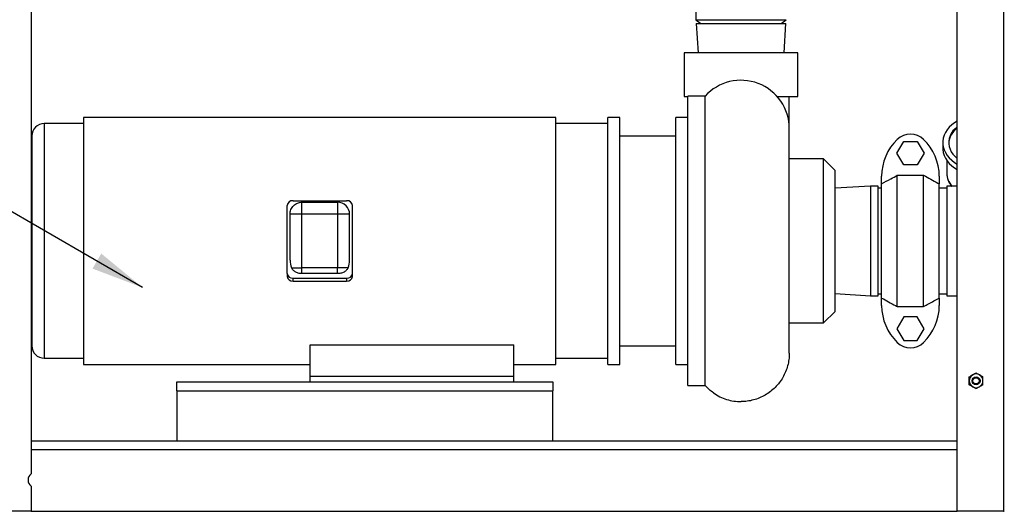
# Model space of a CAD drawing. Units: inches. Extents: x 0.1 to 16.9, y 0 to 10.9.
# Drawn here: x 7.3 to 9.9, y 2.1 to 3.4 of the extents above; entities that cross this region are included whole.
import ezdxf

# ---------------------------------------------------------------- set-up
doc = ezdxf.new("R2010")
doc.units = ezdxf.units.IN
doc.header["$MEASUREMENT"] = 0
doc.layers.add('SLD-0', color=7, linetype='Continuous')
doc.dimstyles.new('SLDDIMSTYLE0', dxfattribs={"dimtxt": 0.18, "dimasz": 0.140625, "dimexe": 0, "dimexo": 0.0625, "dimgap": 0, "dimtad": 0, "dimtih": 1, "dimtoh": 1, "dimdec": 0, "dimrnd": 1e-09, "dimzin": 0, "dimdsep": 46, "dimlunit": 5, "dimtxsty": 'Standard', "dimsah": 1, "dimcen": 0.09, "dimadec": 0, "dimazin": 0, "dimtfac": 0.140625, "dimtdec": 0, "dimtofl": 0, "dimtmove": 0, "dimatfit": 3, "dimfxl": 0, "dimfrac": 2, "dimtolj": 1, "dimtzin": 0, "dimarcsym": 0})

msp = doc.modelspace()

# ---------------------------------------------------------------- linework, layer by layer
at = {"color": 7, "linetype": 'Continuous', "lineweight": 25}
for p, q in [((7.3259052, 5.2571749), (7.3259052, 2.1567163)), ((9.7884052, 2.0571749), (9.7884052, 5.2571749)), ((9.0936153, 3.3640265), (9.1066232, 3.3540499)), ((9.0936153, 3.3640265), (9.3331951, 3.3640265)), ((9.094295, 3.3540499), (9.0990733, 3.2759249)), ((9.094295, 3.3540499), (9.3325154, 3.3540499)), ((9.3201872, 3.3540499), (9.3331951, 3.3640265)), ((9.3277371, 3.2759249), (9.3325154, 3.3540499)), ((9.0623635, 3.2759249), (9.0623635, 3.1594249)), ((9.3644469, 3.2759249), (9.0623635, 3.2759249)), ((9.3644469, 3.1594249), (9.3644469, 3.2759249)), ((9.0623635, 3.1594249), (9.0717385, 3.1594249)), ((9.1177901, 3.1602999), (9.0717385, 3.1602999)), ((9.0717385, 2.3915499), (9.0717385, 3.1602999)), ((9.1177901, 2.3915499), (9.1177901, 3.1602999)), ((9.3097972, 3.1594249), (9.3644469, 3.1594249)), ((9.3417906, 3.0749274), (9.3417906, 3.1594249)), ((8.721426, 3.1040499), (7.465801, 3.1040499)), ((7.465801, 3.1040499), (7.465801, 2.4477999)), ((8.721426, 2.4477999), (8.721426, 3.1040499)), ((8.8911135, 3.1040083), (8.8592385, 3.1040083)), ((8.8592385, 2.4478416), (8.8592385, 3.1040083)), ((8.8911135, 2.4478416), (8.8911135, 3.1040083)), ((9.0717385, 3.1040083), (9.0398635, 3.1040083)), ((9.0398635, 2.4478416), (9.0398635, 3.1040083)), ((7.465801, 3.0876437), (7.360801, 3.0876437)), ((8.8592385, 3.0876437), (8.721426, 3.0876437)), ((9.0398635, 3.0547958), (8.8911135, 3.0547958)), ((9.6278416, 3.0092236), (9.6458838, 3.0404736)), ((9.6458838, 3.0404736), (9.6819682, 3.0404736)), ((9.6819682, 3.0404736), (9.7000104, 3.0092236)), ((9.7498635, 3.0374071), (9.7498635, 3.0226758)), ((9.4328808, 2.9939562), (9.3417906, 2.9939562)), ((9.4634052, 2.9634318), (9.4328808, 2.9939562)), ((9.4328808, 2.5578937), (9.4328808, 2.9939562)), ((9.6458838, 2.9779736), (9.6278416, 3.0092236)), ((9.7000104, 3.0092236), (9.6819682, 2.9779736)), ((9.7602802, 2.9905694), (9.7602802, 2.9563845)), ((9.4634052, 2.5884181), (9.4634052, 2.9634318)), ((9.6819682, 2.9779736), (9.6458838, 2.9779736)), ((9.5872594, 2.927646), (9.5872594, 2.9479876)), ((9.628926, 2.6013764), (9.628926, 2.9504735)), ((9.628926, 2.9504735), (9.698926, 2.9504735)), ((9.698926, 2.6013764), (9.698926, 2.9504735)), ((9.7405927, 2.9479876), (9.7405927, 2.927646)), ((9.5578802, 2.9217583), (9.4634052, 2.9159799)), ((9.5779885, 2.9217583), (9.5578802, 2.9217583)), ((9.5578802, 2.9217583), (9.5578802, 2.7759249)), ((9.5779885, 2.7759249), (9.5779885, 2.9217583)), ((9.5872594, 2.9165499), (9.5779885, 2.9165499)), ((9.5872594, 2.6242039), (9.5872594, 2.927646)), ((9.7405927, 2.6242039), (9.7405927, 2.927646)), ((9.7602802, 2.9165499), (9.7405927, 2.9165499)), ((9.7884052, 2.9217583), (9.7602802, 2.9217583)), ((9.7602802, 2.9217583), (9.7602802, 2.6300916)), ((8.0224104, 2.8826329), (8.1648167, 2.8826329)), ((8.0065875, 2.6894766), (8.0065875, 2.8700912)), ((8.0461448, 2.8471281), (8.0461448, 2.8787739)), ((8.0461448, 2.8787739), (8.1410823, 2.8787739)), ((8.1410823, 2.8787739), (8.1410823, 2.8471281)), ((8.1806396, 2.6894766), (8.1806396, 2.8700912)), ((8.0461448, 2.8471281), (8.0144989, 2.8471281)), ((8.0144989, 2.7245962), (8.0144989, 2.8471281)), ((8.0461448, 2.704722), (8.0461448, 2.8471281)), ((8.1410823, 2.8471281), (8.0461448, 2.8471281)), ((8.1410823, 2.8471281), (8.1410823, 2.704722)), ((8.1727281, 2.7245962), (8.1727281, 2.847128)), ((9.5578802, 2.7759249), (9.5578802, 2.6300916)), ((9.5779885, 2.6300916), (9.5779885, 2.7759249)), ((8.0461448, 2.6889385), (8.0461448, 2.704722)), ((8.1410823, 2.704722), (8.0461448, 2.704722)), ((8.1410823, 2.6889385), (8.1410823, 2.704722)), ((8.0065875, 2.6894766), (8.0065875, 2.6817587)), ((8.0224104, 2.6769349), (8.1648167, 2.6769349)), ((8.0224104, 2.669217), (8.0224104, 2.6769349)), ((8.1410823, 2.6889385), (8.0461448, 2.6889385)), ((8.1648167, 2.6769349), (8.1648167, 2.669217)), ((8.1806396, 2.6817587), (8.1806396, 2.6894766)), ((8.0224104, 2.669217), (8.1648167, 2.669217)), ((9.4634052, 2.63587), (9.5578802, 2.6300916)), ((9.5578802, 2.6300916), (9.5779885, 2.6300916)), ((9.5779885, 2.6352999), (9.5872594, 2.6352999)), ((9.5872594, 2.6038623), (9.5872594, 2.6242039)), ((9.7405927, 2.6352999), (9.7602802, 2.6352999)), ((9.7405927, 2.6242039), (9.7405927, 2.6038623)), ((9.7602802, 2.6300916), (9.7884052, 2.6300916)), ((9.628926, 2.6013764), (9.698926, 2.6013764)), ((9.4328808, 2.5578937), (9.4634052, 2.5884181)), ((9.6458838, 2.5738763), (9.6278416, 2.5426263)), ((9.6819682, 2.5738763), (9.6458838, 2.5738763)), ((9.7000104, 2.5426263), (9.6819682, 2.5738763)), ((9.3417906, 2.5578937), (9.4328808, 2.5578937)), ((9.6278416, 2.5426263), (9.6458838, 2.5113763)), ((9.6819682, 2.5113763), (9.7000104, 2.5426263)), ((8.0675719, 2.4996868), (8.6092385, 2.4996868)), ((8.0675719, 2.4165499), (8.0675719, 2.4996868)), ((8.6092385, 2.4165499), (8.6092385, 2.4996868)), ((8.8911135, 2.4970541), (9.0398635, 2.4970541)), ((9.6458838, 2.5113763), (9.6819682, 2.5113763)), ((7.360801, 2.4642062), (7.465801, 2.4642062)), ((8.721426, 2.4642062), (8.8592385, 2.4642062)), ((7.465801, 2.4477999), (8.0675719, 2.4477999)), ((8.6092385, 2.4477999), (8.721426, 2.4477999)), ((8.8592385, 2.4478416), (8.8911135, 2.4478416)), ((9.0398635, 2.4478416), (9.0717385, 2.4478416)), ((8.0675719, 2.4009249), (8.0675719, 2.4165499)), ((8.0675719, 2.4165499), (8.6092385, 2.4165499)), ((8.6092385, 2.4009249), (8.6092385, 2.4165499)), ((7.7134052, 2.4009249), (8.7134052, 2.4009249)), ((7.7134052, 2.3776749), (7.7134052, 2.4009249)), ((8.7134052, 2.4009249), (8.7134052, 2.3776749)), ((9.0717385, 2.3915499), (9.1177901, 2.3915499)), ((7.7134052, 2.3776749), (7.7134052, 2.2446749)), ((7.7134052, 2.3776749), (8.7134052, 2.3776749)), ((8.7134052, 2.2446749), (8.7134052, 2.3776749)), ((7.3259052, 2.2446749), (9.7884052, 2.2446749)), ((7.3259052, 2.1243003), (7.3259052, 2.0571749)), ((7.3259052, 2.0571749), (7.2033219, 2.0571749)), ((7.3259052, 2.0571749), (9.7884052, 2.0571749)), ((9.9109885, 2.0571749), (9.7884052, 2.0571749)), ((9.9109885, 2.0571749), (9.9134052, 2.0571749))]:
    msp.add_line(p, q, dxfattribs=at)
at = {"color": 8, "linetype": 'Continuous', "lineweight": 25}
for p, q in [((9.9109885, 5.2571749), (9.9109885, 2.0571749)), ((7.360801, 3.0876437), (7.360801, 2.4642062)), ((7.3259052, 2.2214249), (9.7884052, 2.2214249))]:
    msp.add_line(p, q, dxfattribs=at)
at = {"color": 7, "linetype": 'Continuous', "lineweight": 25, "flags": 128}
for points in [[(9.7884052, 3.0946088), (9.7813602, 3.0901792), (9.7738392, 3.0844183), (9.7672267, 3.0781247), (9.7615977, 3.0713698), (9.757016, 3.0642301), (9.7535335, 3.0567865), (9.7511897, 3.0491233), (9.7500112, 3.0413273), (9.7500112, 3.033487), (9.7511897, 3.025691), (9.7535335, 3.0180278), (9.757016, 3.0105842), (9.7615977, 3.0034445), (9.7672267, 2.9966896), (9.7738392, 2.990396), (9.7813602, 2.9846351), (9.7884052, 2.9802055)], [(9.7884052, 3.0794368), (9.7823985, 3.0742074), (9.7769329, 3.0681938), (9.7724724, 3.0617787), (9.7690751, 3.055046), (9.7667853, 3.0480833), (9.7656329, 3.0409814), (9.7656329, 3.0338329), (9.7667853, 3.026731), (9.7690751, 3.0197683), (9.7724724, 3.0130356), (9.7769329, 3.0066205), (9.7823985, 3.0006068), (9.7884052, 2.9953775)], [(9.7498635, 3.0226758), (9.7500112, 3.0187556), (9.7511897, 3.0109596), (9.7535335, 3.0032964), (9.757016, 2.9958528), (9.7615977, 2.9887131), (9.7672267, 2.9819582), (9.7738392, 2.9756646), (9.7813602, 2.9699037), (9.7884052, 2.9654741)]]:
    msp.add_lwpolyline(points, dxfattribs=at)
at = {"color": 7, "linetype": 'Continuous', "lineweight": 25}
for radius in [0.0104167, 0.008375]:
    msp.add_circle((9.8384052, 2.4040499), radius, dxfattribs=at)
for centre, radius, start, end in [((9.2134052, 3.0746229), 0.1283854, 0, 138.1376894), ((7.360801, 3.0548312), 0.0328125, 90, 180), ((9.8189265, 3.0317726), 0.0535343, 124.7591033, 175.9369137), ((9.722676, 2.9479876), 0.1354167, 133.8130615, 180), ((9.663926, 3.0092236), 0.0505556, 46.1869385, 133.8130615), ((9.605176, 2.9479876), 0.1354167, 0, 46.1869385), ((8.0209399, 2.868236), 0.0144718, 84.1679341, 172.6344754), ((8.1662872, 2.868236), 0.0144718, 7.3655295, 95.8320948), ((8.1410823, 2.8471281), 0.0316458, 359.9999475, 90), ((8.0209399, 2.6913318), 0.0144718, 187.3655295, 275.8320948), ((8.0209399, 2.6836139), 0.0144718, 187.3655295, 275.8320948), ((8.1662872, 2.6913318), 0.0144718, 264.1679052, 352.6344705), ((8.1662872, 2.6836139), 0.0144718, 264.1679052, 352.6344705), ((9.722676, 2.6038623), 0.1354167, 180, 226.1869385), ((9.605176, 2.6038623), 0.1354167, 313.8130615, 0), ((7.360801, 2.4970187), 0.0328125, 180, 270), ((9.663926, 2.5426263), 0.0505556, 226.1869385, 313.8130615), ((9.8384052, 2.4040499), 0.0182292, 120, 180), ((9.8384052, 2.4040499), 0.0182292, 60, 120), ((9.8384052, 2.4040499), 0.0182292, 0, 60), ((9.8384052, 2.4040499), 0.0182292, 180, 240), ((9.8384052, 2.4040499), 0.0182292, 240, 300), ((9.8384052, 2.4040499), 0.0182292, 300, 0), ((7.3389945, 2.1405083), 0.0208333, 128.9236523, 231.0763477)]:
    msp.add_arc(centre, radius, start, end, dxfattribs=at)
at = {"color": 8, "linetype": 'Continuous', "lineweight": 25}
msp.add_arc((9.8135626, 2.957563), 0.0532954, 181.2671213, 222.2074723, dxfattribs=at)
at = {"color": 7, "linetype": 'Continuous', "lineweight": 25}
for centre, start_param, end_param in [((8.0461448, 2.7245962), 1.570796761, 2.074976741), ((8.1410823, 2.7245962), 4.208202071, 4.712389592)]:
    msp.add_ellipse(centre, major_axis=(0, 0.0411396), ratio=0.769230769, start_param=start_param, end_param=end_param, dxfattribs=at)
for points, knots in [([(9.0675598, 3.6357167), (9.0675385, 3.6289651), (9.0674821, 3.611164), (9.0678599, 3.5822243), (9.0729744, 3.5493616), (9.0780381, 3.5165588), (9.082715, 3.4860916), (9.0869681, 3.4579525), (9.0910419, 3.4321944), (9.0941247, 3.4062317), (9.0935859, 3.3834517), (9.0936147, 3.369394), (9.0936257, 3.3640265)], [0, 0, 0, 0, 0.074082379, 0.195323849, 0.316842406, 0.438295355, 0.559577914, 0.654936612, 0.750444748, 0.845763824, 0.941110015, 1, 1, 1, 1]), ([(9.3417906, 2.890263), (9.3417906, 2.8976802), (9.3417906, 2.9125148), (9.3417906, 2.9339759), (9.3417906, 2.9547193), (9.3417906, 2.9769116), (9.3417906, 2.9995267), (9.3417906, 3.0214183), (9.3417906, 3.0384284), (9.3417906, 3.0512201), (9.3417906, 3.0604799), (9.3417906, 3.0675076), (9.3417906, 3.0720931), (9.3417906, 3.0744453), (9.3417906, 3.0743785), (9.3417906, 3.0743532)], [0, 0, 0, 0, 0.069134523, 0.138271553, 0.210554999, 0.282843319, 0.382187707, 0.482411393, 0.583338712, 0.659072146, 0.734810447, 0.809358016, 0.883910362, 0.956193839, 1, 1, 1, 1]), ([(7.3279885, 3.0548246), (7.3279885, 3.054601), (7.3279885, 3.0541539), (7.3279885, 3.0504663), (7.3279885, 3.0444255), (7.3279885, 3.0355961), (7.3279885, 3.0240216), (7.3279885, 3.0097151), (7.3279885, 2.9928015), (7.3279885, 2.9734885), (7.3279885, 2.9520663), (7.3279885, 2.9288922), (7.3279885, 2.9043704), (7.3279885, 2.8789305), (7.3279885, 2.8530039), (7.3279885, 2.8271387), (7.3279885, 2.8014418), (7.3279885, 2.7759244), (7.3279885, 2.7504075), (7.3279885, 2.7247106), (7.3279885, 2.698846), (7.3279885, 2.6729194), (7.3279885, 2.6474795), (7.3279885, 2.6229577), (7.3279885, 2.5997835), (7.3279885, 2.5783614), (7.3279885, 2.5590484), (7.3279885, 2.5421348), (7.3279885, 2.5278283), (7.3279885, 2.5162538), (7.3279885, 2.5074244), (7.3279885, 2.5013835), (7.3279885, 2.4976961), (7.3279885, 2.4972489), (7.3279885, 2.4970253)], [0, 0, 0, 0, 0.029124742, 0.058248501, 0.088734238, 0.119993821, 0.151901315, 0.184312626, 0.217068734, 0.250000004, 0.282931274, 0.315687383, 0.348098693, 0.380006188, 0.41126577, 0.441751508, 0.470876756, 0.500000004, 0.529125242, 0.558248501, 0.588734238, 0.619993821, 0.651901315, 0.684312626, 0.717068734, 0.750000004, 0.782931274, 0.815687383, 0.848098693, 0.880006188, 0.91126577, 0.941751508, 0.970876256, 1, 1, 1, 1]), ([(9.5872594, 2.927646), (9.5953758, 2.932129), (9.6092385, 2.9397861), (9.6231567, 2.9473416), (9.628926, 2.9504735)], [0, 0, 0, 0, 0.5854861814, 1, 1, 1, 1]), ([(9.698926, 2.9504735), (9.7115702, 2.9435929), (9.7254809, 2.9360232), (9.7393317, 2.928345), (9.7405927, 2.927646)], [0, 0, 0, 0, 0.908961454, 1, 1, 1, 1]), ([(9.7602851, 2.956796), (9.760363, 2.954359), (9.7605192, 2.9494736), (9.7620659, 2.9422354), (9.7645178, 2.9351503), (9.7680665, 2.928365), (9.7708317, 2.923881), (9.7726321, 2.9218078), (9.772675, 2.9217583)], [0, 0, 0, 0, 0.197175978, 0.395281759, 0.593818752, 0.793577274, 0.995073013, 1, 1, 1, 1]), ([(9.3417906, 2.4772282), (9.3417906, 2.4774108), (9.3417906, 2.4777782), (9.3417906, 2.480769), (9.3417906, 2.4856096), (9.3417906, 2.4925), (9.3417906, 2.501385), (9.3417906, 2.512199), (9.3417906, 2.5248409), (9.3417906, 2.5391859), (9.3417906, 2.5550384), (9.3417906, 2.5722075), (9.3417906, 2.5904891), (9.3417906, 2.6098196), (9.3417906, 2.6302065), (9.3417906, 2.6516896), (9.3417906, 2.6742691), (9.3417906, 2.6977676), (9.3417906, 2.721986), (9.3417906, 2.7466413), (9.3417906, 2.7714999), (9.3417906, 2.7963234), (9.3417906, 2.8208208), (9.3417906, 2.8447544), (9.3417906, 2.867989), (9.3417906, 2.8828676), (9.3417906, 2.890263)], [0, 0, 0, 0, 0.040559026, 0.081599585, 0.12309014, 0.165221776, 0.207537686, 0.250001258, 0.292462268, 0.334778197, 0.376912376, 0.418400314, 0.45944148, 0.500002518, 0.540560796, 0.581601758, 0.623091911, 0.665223025, 0.707538331, 0.750001258, 0.792461622, 0.834776948, 0.876910605, 0.918398141, 0.95943971, 1, 1, 1, 1]), ([(8.1727281, 2.847128), (8.1726103, 2.847128), (8.1723748, 2.8471281), (8.1704931, 2.8471281), (8.1675684, 2.8471281), (8.1636025, 2.8471281), (8.1587774, 2.8471281), (8.1532707, 2.8471281), (8.147296, 2.8471281), (8.1431535, 2.8471281), (8.1410823, 2.8471281)], [0, 0, 0, 0, 0.124999946, 0.249999891, 0.374999909, 0.499999927, 0.624999946, 0.749999964, 0.874999982, 1, 1, 1, 1]), ([(8.0461448, 2.6889385), (8.0428548, 2.6891942), (8.036275, 2.6897054), (8.0275646, 2.6937084), (8.0214518, 2.6989647), (8.0193139, 2.703047), (8.0184366, 2.7047221)], [0, 0, 0, 0, 0.270573182, 0.541146344, 0.811719507, 1, 1, 1, 1]), ([(8.1687903, 2.7047218), (8.1687903, 2.7047217), (8.1687902, 2.7047215), (8.1687898, 2.7047206), (8.1687884, 2.7047171), (8.1687825, 2.7047033), (8.168759, 2.7046481), (8.1686639, 2.7044277), (8.1682673, 2.7035493), (8.1665519, 2.7003412), (8.1621634, 2.6954165), (8.1540151, 2.6908509), (8.1465251, 2.6890866), (8.1421678, 2.6889681), (8.1410823, 2.6889385)], [0, 0, 0, 0, 0.00000904, 0.000027121, 0.000099444, 0.000388737, 0.001545908, 0.006174608, 0.024690557, 0.098827997, 0.369306703, 0.639785408, 0.910264114, 1, 1, 1, 1]), ([(9.5872594, 2.6242039), (9.599565, 2.6174204), (9.6134341, 2.6097751), (9.6273565, 2.6022273), (9.628926, 2.6013764)], [0, 0, 0, 0, 0.887264274, 1, 1, 1, 1]), ([(9.698926, 2.6013764), (9.7031778, 2.6036833), (9.7170975, 2.611236), (9.7309626, 2.6188887), (9.7405927, 2.6242039)], [0, 0, 0, 0, 0.305444443, 1, 1, 1, 1]), ([(9.820176, 2.4145746), (9.8229746, 2.4161903), (9.8259771, 2.4179238), (9.8290798, 2.4197152), (9.8292906, 2.4198369)], [0, 0, 0, 0, 0.932064468, 1, 1, 1, 1]), ([(9.820176, 2.4040499), (9.820176, 2.4047312), (9.820176, 2.4083232), (9.820176, 2.4117763), (9.820176, 2.4145746)], [0, 0, 0, 0, 0.189663751, 1, 1, 1, 1]), ([(9.8292906, 2.4198369), (9.8320039, 2.4214034), (9.8351146, 2.4231994), (9.8380324, 2.4248839), (9.8384052, 2.4250992)], [0, 0, 0, 0, 0.872228469, 1, 1, 1, 1]), ([(9.8384052, 2.4250992), (9.8412037, 2.4234834), (9.8442062, 2.4217499), (9.847309, 2.4199586), (9.8475198, 2.4198369)], [0, 0, 0, 0, 0.932064468, 1, 1, 1, 1]), ([(9.8475198, 2.4198369), (9.8502331, 2.4182704), (9.8533438, 2.4164744), (9.8562616, 2.4147898), (9.8566344, 2.4145746)], [0, 0, 0, 0, 0.872228469, 1, 1, 1, 1]), ([(9.8566344, 2.4040499), (9.8566344, 2.4047312), (9.8566344, 2.4083232), (9.8566344, 2.4117763), (9.8566344, 2.4145746)], [0, 0, 0, 0, 0.189663751, 1, 1, 1, 1]), ([(9.1401857, 2.3717674), (9.1361642, 2.3747378), (9.1281211, 2.3806784), (9.1212332, 2.3879267), (9.1177892, 2.3915509)], [0, 0, 0, 0, 0.499999999, 1, 1, 1, 1]), ([(9.820176, 2.3935253), (9.820176, 2.3944125), (9.820176, 2.3977976), (9.820176, 2.4013952), (9.820176, 2.4040499)], [0, 0, 0, 0, 0.262091514, 1, 1, 1, 1]), ([(9.8292906, 2.388263), (9.8265773, 2.3898295), (9.8234666, 2.3916255), (9.8205488, 2.3933101), (9.820176, 2.3935253)], [0, 0, 0, 0, 0.872228469, 1, 1, 1, 1]), ([(9.8384052, 2.3830007), (9.8356067, 2.3846165), (9.8326042, 2.38635), (9.8295014, 2.3881413), (9.8292906, 2.388263)], [0, 0, 0, 0, 0.932064468, 1, 1, 1, 1]), ([(9.8475198, 2.388263), (9.8448065, 2.3866965), (9.8416958, 2.3849005), (9.838778, 2.383216), (9.8384052, 2.3830007)], [0, 0, 0, 0, 0.872228469, 1, 1, 1, 1]), ([(9.8566344, 2.3935253), (9.8538358, 2.3919096), (9.8508333, 2.3901761), (9.8477306, 2.3883847), (9.8475198, 2.388263)], [0, 0, 0, 0, 0.932064468, 1, 1, 1, 1]), ([(9.8566344, 2.3935253), (9.8566344, 2.3944125), (9.8566344, 2.3977976), (9.8566344, 2.4013952), (9.8566344, 2.4040499)], [0, 0, 0, 0, 0.262091514, 1, 1, 1, 1])]:
    msp.add_open_spline(points, degree=3, knots=knots, dxfattribs=at)
for points in [[(8.0144989, 2.8471281), (8.0146167, 2.8491993), (8.0148523, 2.8533417), (8.016734, 2.8593164), (8.0196587, 2.8648232), (8.0236246, 2.8696483), (8.0284497, 2.8736142), (8.0339565, 2.8765388), (8.0399312, 2.8784206), (8.0440736, 2.8786561), (8.0461448, 2.8787739)], [(8.0184365, 2.7047218), (8.019986, 2.7047218), (8.0230851, 2.7047219), (8.0298882, 2.7047219), (8.0377006, 2.704722), (8.04333, 2.704722), (8.0461448, 2.704722)], [(8.1687903, 2.7047218), (8.1672408, 2.7047218), (8.1641418, 2.7047219), (8.1573386, 2.7047219), (8.1495264, 2.704722), (8.143897, 2.704722), (8.1410823, 2.704722)], [(9.3417906, 2.4772282), (9.3415787, 2.4716264), (9.3411548, 2.4604226), (9.3377446, 2.4439044), (9.3323645, 2.4279564), (9.3249067, 2.4128515), (9.3155525, 2.398848), (9.3044473, 2.3861858), (9.2917853, 2.3750806), (9.2777819, 2.3657261), (9.262677, 2.3582682), (9.2467291, 2.352888), (9.230211, 2.3494776), (9.2190072, 2.3490536), (9.2134053, 2.3488416)], [(9.1401857, 2.3717674), (9.1456817, 2.3682956), (9.1566736, 2.3613519), (9.1749155, 2.3543003), (9.1939216, 2.3496892), (9.2069107, 2.3491241), (9.2134053, 2.3488416)]]:
    msp.add_open_spline(points, degree=3, dxfattribs=at)

# ---------------------------------------------------------------- leaders
at = {"layer": 'SLD-0'}
msp.add_leader([(7.622607, 2.6518319), (6.4444212, 3.3347131), (6.3194212, 3.3347131)], dimstyle='SLDDIMSTYLE0', dxfattribs=at)

doc.saveas('drawing.dxf')
